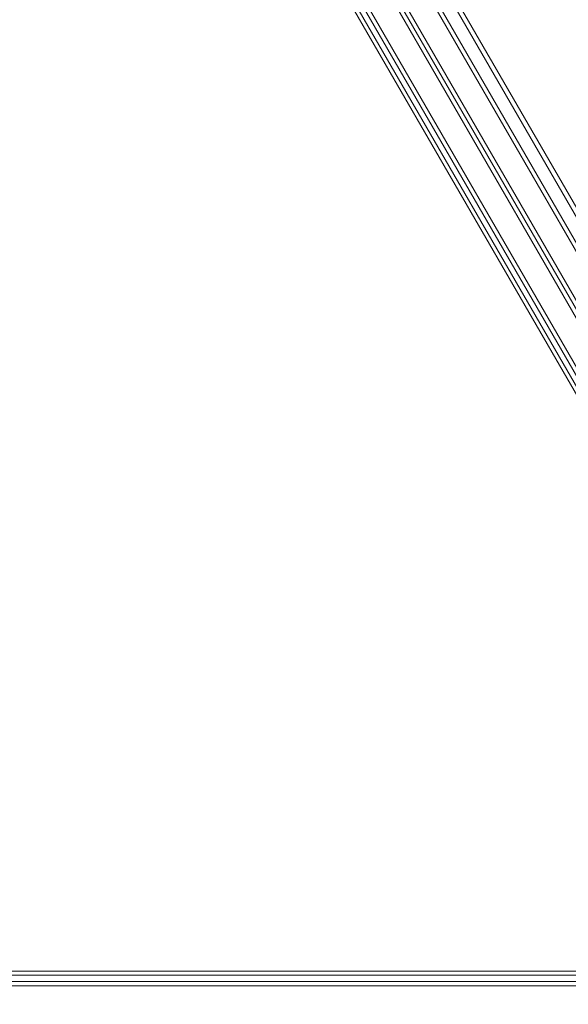
# Model space of a CAD drawing. Units: millimetres. Extents: x -10146 to 11599, y -12012 to 6788.
# Drawn here: x -6034 to -5720, y -1478 to -913 of the extents above; entities that cross this region are included whole.
import ezdxf

# ---------------------------------------------------------------- set-up
doc = ezdxf.new("R2010")
doc.units = ezdxf.units.MM
doc.header["$LTSCALE"] = 20
doc.linetypes.add('HIDDEN', pattern=[9.525, 6.35, -3.175])
doc.layers.add('2d', color=230, linetype='Continuous')
doc.layers.add('EN-Free_Space_Hatch', color=10, linetype='HIDDEN')

msp = doc.modelspace()

# ---------------------------------------------------------------- hatches: boundary and pattern name
at = {"layer": 'EN-Free_Space_Hatch'}
h = msp.add_hatch(dxfattribs=at)
h.set_pattern_fill('ANSI31', color=256, scale=100, angle=30)
edge = h.paths.add_edge_path()
edge.add_line((1488.87, -4032.63), (2844.21, -5503.37))
edge.add_line((2844.21, -5503.37), (1607.95, -6642.62))
edge.add_arc((930.28, -5907.25), 1000, 222.66156, 312.66156, ccw=False)
edge.add_arc((930.28, -5907.25), 1000, 132.66156, 222.66156, ccw=False)
edge.add_line((252.62, -5171.88), (1488.87, -4032.63))
edge = h.paths.add_edge_path()
edge.add_line((-4164.08, -1075.31), (-2386.27, -2103.37))
edge.add_arc((-2886.27, -2969.39), 1000, -116.94239, 60, ccw=False)
edge.add_line((-3339.37, -3860.85), (-5164.08, -2807.36))
edge.add_arc((-4664.08, -1941.33), 1000, 60, 240, ccw=False)
edge = h.paths.add_edge_path()
edge.add_arc((-714.02, -154.72), 500, 0, 360)
edge = h.paths.add_edge_path()
edge.add_line((-153.14, 2265.51), (-462.82, 2801.88))
edge.add_arc((-2187.04, 1806.4), 1990.97, 30, 72.57984)
edge.add_arc((-1255.36, 4775.73), 1121.1, 214.15082, 252.57984, ccw=False)
edge.add_line((-2183.14, 4146.37), (-2801.45, 5146.96))
edge.add_arc((-3652.14, 4621.28), 1000, 31.71381, 211.71381)
edge.add_line((-4502.82, 4095.61), (-3722.56, 2832.93))
edge.add_arc((-1772.05, 4038.24), 2292.87, 211.71381, 259.65588)
edge.add_line((-2183.76, 1782.64), (-1885.19, 1265.51))
edge.add_arc((-1019.17, 1765.51), 1000, 210, 390)
edge = h.paths.add_edge_path()
edge.add_line((7363.44, 3516.52), (6137.71, 1393.5))
edge.add_arc((5271.69, 1893.5), 1000, 240.7167, 330, ccw=False)
edge.add_arc((4325, 1910.47), 1000, 210, 297.22963, ccw=False)
edge.add_line((3458.98, 1410.47), (3160.41, 1927.6))
edge.add_arc((3572.12, 4183.2), 2292.87, 211.71381, 259.65588, ccw=False)
edge.add_line((1621.61, 2977.89), (841.35, 4240.57))
edge.add_arc((1692.03, 4766.24), 1000, 31.71381, 211.71381, ccw=False)
edge.add_line((2542.72, 5291.92), (3161.03, 4291.33))
edge.add_arc((4088.81, 4920.69), 1121.1, 214.15082, 252.57984)
edge.add_arc((3157.13, 1951.36), 1990.97, 34.40239, 72.57984, ccw=False)
edge.add_line((4799.85, 3076.26), (5631.39, 4516.52))
edge.add_arc((6497.41, 4016.52), 1000, -30, 150, ccw=False)
edge = h.paths.add_edge_path()
edge.add_line((-4510.76, -8319.15), (-4496.58, -10000.23))
edge.add_arc((-5496.54, -10008.66), 1000, -89.51664, 0.48336, ccw=False)
edge.add_arc((-5496.54, -10008.66), 1000, 180.48336, 270.48336, ccw=False)
edge.add_line((-6496.51, -10017.1), (-6510.69, -8336.02))
edge.add_line((-6510.69, -8336.02), (-4510.76, -8319.15))

# ---------------------------------------------------------------- linework, layer by layer
at = {"layer": '2d', "lineweight": 0}
for p, q in [((-6008.97, -575.49), (-5521.41, -1419.97)), ((-6006.74, -574.27), (-5519.24, -1418.65)), ((-6006.68, -574.46), (-5519.87, -1417.63)), ((-5533.34, -1427.32), (-6021.8, -581.27)), ((-5505.46, -1384.13), (-5970.46, -578.73)), ((-6023.14, -583.96), (-5536.33, -1427.13)), ((-5515.81, -1371.68), (-5964.85, -593.91)), ((-5529.1, -1368.58), (-5968.81, -606.97)), ((-5526.42, -1368.22), (-5967.16, -604.83)), ((-5526.38, -1368.21), (-5967.14, -604.8)), ((-5582.15, -1358.08), (-6006.54, -624.08)), ((-5579.72, -1357.76), (-6004.25, -623.53)), ((-5958.18, -653.39), (-5559.2, -1344.44)), ((-5757.74, -1005.55), (-5757.78, -1005.57)), ((-5743.74, -1029.8), (-5743.78, -1029.82)), ((-6470.7, -1458.76), (-5633.63, -1458.76)), ((-6470.5, -1461.02), (-5632.69, -1461.02)), ((-5545.69, -1467.04), (-6521.8, -1467.04)), ((-6521.74, -1464.54), (-5545.74, -1464.54))]:
    msp.add_line(p, q, dxfattribs=at)
msp.add_open_spline([(-5761.9, -998.43), (-5761.89, -998.42), (-5761.88, -998.42), (-5761.87, -998.41)], degree=3, dxfattribs=at)

doc.saveas('drawing.dxf')
